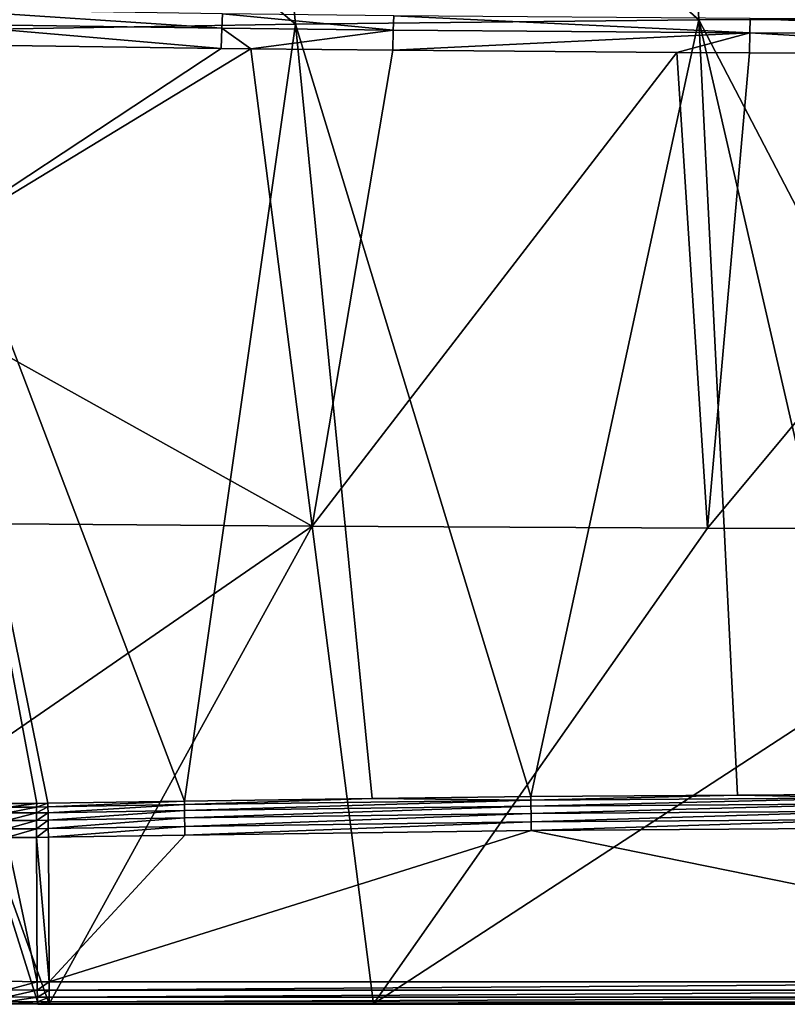
# Model space of a CAD drawing. Extents: x -45 to 45, y -61.6 to 0.
# Drawn here: x -15 to -4.4, y -61.6 to -47.9 of the extents above; entities that cross this region are included whole.
import ezdxf

# ---------------------------------------------------------------- set-up
doc = ezdxf.new("R2010")
doc.units = 0
doc.layers.add('L2', color=7, linetype='CONTINUOUS')

msp = doc.modelspace()

# ---------------------------------------------------------------- linework, layer by layer
at = {"layer": 'L2', "color": 7}
for points in [[(-11.17942, -47.99049, -17.04401), (-17.5608, -42.65199, 1.738894), (-11.70801, -42.54812, 1.708553)], [(-5.589923, -47.93318, -17.05881), (-11.70801, -42.54812, 1.708553), (-5.854246, -42.4858, 1.690347)], [(-11.17942, -47.99049, -17.04401), (-11.70801, -42.54812, 1.708553), (-5.589923, -47.93318, -17.05881)], [(-5.589923, -47.93318, -17.05881), (-5.854246, -42.4858, 1.690347), (0, -47.91408, -17.06374)], [(-16.76805, -48.086, -17.01934), (-17.5608, -42.65199, 1.738894), (-11.17942, -47.99049, -17.04401)], [(-16.12173, -47.79116, 10.01743), (-16.13015, -47.9921, 8.535271), (-12.1981, -48.04901, 8.538011)], [(-16.12173, -47.79116, 10.01743), (-12.1981, -48.04901, 8.538011), (-12.19015, -47.84915, 10.01865)], [(-12.19015, -47.84915, 10.01865), (-12.1981, -48.04901, 8.538011), (-9.822444, -48.07601, 8.538126)], [(-12.19015, -47.84915, 10.01865), (-9.822444, -48.07601, 8.538126), (-9.815578, -47.87663, 10.01839)], [(-11.17942, -47.99049, -17.04401), (-12.71537, -58.75257, -54.20463), (-16.76805, -48.086, -17.01934)], [(-16.13015, -47.9921, 8.535271), (-16.13987, -48.27189, 7.06596), (-12.20704, -48.32756, 7.070141)], [(-16.13015, -47.9921, 8.535271), (-12.20704, -48.32756, 7.070141), (-12.1981, -48.04901, 8.538011)], [(-11.17942, -47.99049, -17.04401), (-10.11707, -58.71967, -54.21193), (-12.71537, -58.75257, -54.20463)], [(-7.91697, -58.69181, -54.21811), (-11.17942, -47.99049, -17.04401), (-5.589923, -47.93318, -17.05881)], [(-10.11707, -58.71967, -54.21193), (-11.17942, -47.99049, -17.04401), (-7.91697, -58.69181, -54.21811)], [(-9.815578, -47.87663, 10.01839), (-9.822444, -48.07601, 8.538126), (-4.884649, -48.11372, 8.537279)], [(-9.815578, -47.87663, 10.01839), (-4.884649, -48.11372, 8.537279), (-4.880963, -47.91498, 10.01725)], [(-7.91697, -58.69181, -54.21811), (-5.589923, -47.93318, -17.05881), (-5.056791, -58.6724, -54.22242)], [(0, -47.91408, -17.06374), (0.000003, -58.65648, -54.22595), (-5.589923, -47.93318, -17.05881)], [(-5.589923, -47.93318, -17.05881), (0.000003, -58.65648, -54.22595), (-3.124984, -58.65929, -54.22533)], [(-5.589923, -47.93318, -17.05881), (-3.124984, -58.65929, -54.22533), (-5.056791, -58.6724, -54.22242)], [(-4.880963, -47.91498, 10.01725), (-4.884649, -48.11372, 8.537279), (-0.001096, -48.12616, 8.536798)], [(-4.880963, -47.91498, 10.01725), (-0.001096, -48.12616, 8.536798), (-0.001095, -47.92762, 10.01683)], [(-16.76805, -48.086, -17.01934), (-12.71537, -58.75257, -54.20463), (-14.60653, -58.78424, -54.1976)], [(-16.76805, -48.086, -17.01934), (-14.60653, -58.78424, -54.1976), (-14.75936, -58.78641, -54.19499)], [(-14.75936, -58.78641, -54.19499), (-15.14658, -58.78684, -54.17031), (-16.76805, -48.086, -17.01934)], [(-12.1981, -48.04901, 8.538011), (-12.20704, -48.32756, 7.070141), (-11.79527, -48.33214, 7.070221)], [(-12.1981, -48.04901, 8.538011), (-11.79527, -48.33214, 7.070221), (-9.822444, -48.07601, 8.538126)], [(-9.822444, -48.07601, 8.538126), (-11.79527, -48.33214, 7.070221), (-9.83011, -48.35404, 7.070601)], [(-9.822444, -48.07601, 8.538126), (-9.83011, -48.35404, 7.070601), (-4.884649, -48.11372, 8.537279)], [(-4.884649, -48.11372, 8.537279), (-9.83011, -48.35404, 7.070601), (-5.897698, -48.38352, 7.070126)], [(-4.888732, -48.39109, 7.070005), (-4.884649, -48.11372, 8.537279), (-5.897698, -48.38352, 7.070126)], [(-0.001097, -48.40333, 7.069458), (-4.884649, -48.11372, 8.537279), (-4.888732, -48.39109, 7.070005)], [(-0.001097, -48.40333, 7.069458), (-0.001096, -48.12616, 8.536798), (-4.884649, -48.11372, 8.537279)], [(-12.20704, -48.32756, 7.070141), (-16.13987, -48.27189, 7.06596), (-17.06297, -51.53171, -7.901554)], [(-17.06297, -51.53171, -7.901554), (-11.79527, -48.33214, 7.070221), (-12.20704, -48.32756, 7.070141)], [(-17.06297, -51.53171, -7.901554), (-10.94609, -54.9467, -23.24178), (-11.79527, -48.33214, 7.070221)], [(-10.94609, -54.9467, -23.24178), (-9.83011, -48.35404, 7.070601), (-11.79527, -48.33214, 7.070221)], [(-10.94609, -54.9467, -23.24178), (-5.897698, -48.38352, 7.070126), (-9.83011, -48.35404, 7.070601)], [(-5.47311, -54.97352, -23.24178), (-5.897698, -48.38352, 7.070126), (-10.94609, -54.9467, -23.24178)], [(-5.47311, -54.97352, -23.24178), (-4.888732, -48.39109, 7.070005), (-5.897698, -48.38352, 7.070126)], [(-0.001097, -48.40333, 7.069458), (-4.888732, -48.39109, 7.070005), (-5.47311, -54.97352, -23.24178)], [(-5.47311, -54.97352, -23.24178), (0, -54.98246, -23.24178), (-0.001097, -48.40333, 7.069458)], [(-16.41882, -54.90201, -23.24178), (-10.94609, -54.9467, -23.24178), (-17.06297, -51.53171, -7.901554)], [(-16.41882, -54.90201, -23.24178), (-15.77458, -58.27212, -38.58199), (-10.94609, -54.9467, -23.24178)], [(-15.77458, -58.27212, -38.58199), (-14.58754, -61.55993, -53.55759), (-10.94609, -54.9467, -23.24178)], [(-10.94609, -54.9467, -23.24178), (-14.58754, -61.55993, -53.55759), (-10.09643, -61.56024, -53.55779)], [(-10.94609, -54.9467, -23.24178), (-10.09643, -61.56024, -53.55779), (-5.47311, -54.97352, -23.24178)], [(-5.47311, -54.97352, -23.24178), (-10.09643, -61.56024, -53.55779), (0, -54.98246, -23.24178)], [(0, -61.56094, -53.55824), (0, -54.98246, -23.24178), (-10.09643, -61.56024, -53.55779)], [(-15.12998, -61.5542, -53.53181), (-14.7426, -61.55945, -53.55548), (-15.77458, -58.27212, -38.58199)], [(-15.77458, -58.27212, -38.58199), (-14.7426, -61.55945, -53.55548), (-14.58754, -61.55993, -53.55759)], [(-14.60607, -58.83452, -54.30678), (-14.60653, -58.78424, -54.1976), (-12.71537, -58.75257, -54.20463)], [(-14.60607, -58.83452, -54.30678), (-12.71537, -58.75257, -54.20463), (-12.71496, -58.80285, -54.31381)], [(-12.71496, -58.80285, -54.31381), (-12.71537, -58.75257, -54.20463), (-10.11707, -58.71967, -54.21193)], [(-12.71496, -58.80285, -54.31381), (-10.11707, -58.71967, -54.21193), (-7.916717, -58.74209, -54.32729)], [(-12.71402, -58.88329, -54.40312), (-12.71496, -58.80285, -54.31381), (-7.916717, -58.74209, -54.32729)], [(-12.71402, -58.88329, -54.40312), (-7.916717, -58.74209, -54.32729), (-7.916126, -58.82253, -54.41659)], [(-10.11707, -58.71967, -54.21193), (-7.91697, -58.69181, -54.21811), (-7.916717, -58.74209, -54.32729)], [(-7.916717, -58.74209, -54.32729), (-7.91697, -58.69181, -54.21811), (-5.056791, -58.6724, -54.22242)], [(-7.916717, -58.74209, -54.32729), (-5.056791, -58.6724, -54.22242), (-3.124884, -58.70957, -54.3345)], [(-7.916126, -58.82253, -54.41659), (-7.916717, -58.74209, -54.32729), (-3.124884, -58.70957, -54.3345)], [(-7.916126, -58.82253, -54.41659), (-3.124884, -58.70957, -54.3345), (-3.124651, -58.79002, -54.4238)], [(-3.124884, -58.70957, -54.3345), (-5.056791, -58.6724, -54.22242), (-3.124984, -58.65929, -54.22533)], [(-14.76214, -58.83672, -54.30409), (-14.764, -58.91717, -54.39334), (-15.16687, -58.91754, -54.36759)], [(-14.76214, -58.83672, -54.30409), (-15.16687, -58.91754, -54.36759), (-15.15756, -58.83713, -54.27884)], [(-14.75936, -58.78641, -54.19499), (-14.76214, -58.83672, -54.30409), (-15.15756, -58.83713, -54.27884)], [(-14.75936, -58.78641, -54.19499), (-15.15756, -58.83713, -54.27884), (-15.14658, -58.78684, -54.17031)], [(-14.60498, -58.91495, -54.39609), (-14.60337, -59.01828, -54.45748), (-14.76477, -59.0205, -54.45468)], [(-14.60498, -58.91495, -54.39609), (-14.76477, -59.0205, -54.45468), (-14.764, -58.91717, -54.39334)], [(-14.60607, -58.83452, -54.30678), (-14.60498, -58.91495, -54.39609), (-14.764, -58.91717, -54.39334)], [(-14.60607, -58.83452, -54.30678), (-14.764, -58.91717, -54.39334), (-14.76214, -58.83672, -54.30409)], [(-14.60653, -58.78424, -54.1976), (-14.60607, -58.83452, -54.30678), (-14.76214, -58.83672, -54.30409)], [(-14.60653, -58.78424, -54.1976), (-14.76214, -58.83672, -54.30409), (-14.75936, -58.78641, -54.19499)], [(-14.60498, -58.91495, -54.39609), (-14.60607, -58.83452, -54.30678), (-12.71496, -58.80285, -54.31381)], [(-14.60498, -58.91495, -54.39609), (-12.71496, -58.80285, -54.31381), (-12.71402, -58.88329, -54.40312)], [(-14.60337, -59.01828, -54.45748), (-14.60498, -58.91495, -54.39609), (-12.71402, -58.88329, -54.40312)], [(-14.60337, -59.01828, -54.45748), (-12.71402, -58.88329, -54.40312), (-12.71262, -58.98662, -54.4645)], [(-12.71262, -58.98662, -54.4645), (-12.71402, -58.88329, -54.40312), (-7.916126, -58.82253, -54.41659)], [(-12.71262, -58.98662, -54.4645), (-7.916126, -58.82253, -54.41659), (-7.915254, -58.92587, -54.47797)], [(-7.915254, -58.92587, -54.47797), (-7.916126, -58.82253, -54.41659), (-3.124651, -58.79002, -54.4238)], [(-7.915254, -58.92587, -54.47797), (-3.124651, -58.79002, -54.4238), (-3.124306, -58.89336, -54.48518)], [(-7.914176, -59.04278, -54.50587), (-7.915254, -58.92587, -54.47797), (-3.124306, -58.89336, -54.48518)], [(-7.914176, -59.04278, -54.50587), (-3.124306, -58.89336, -54.48518), (-3.123881, -59.01027, -54.51308)], [(-14.76477, -59.0205, -54.45468), (-14.76438, -59.1374, -54.48259), (-15.17734, -59.13765, -54.45624)], [(-14.76477, -59.0205, -54.45468), (-15.17734, -59.13765, -54.45624), (-15.17367, -59.02082, -54.42856)], [(-14.764, -58.91717, -54.39334), (-14.76477, -59.0205, -54.45468), (-15.17367, -59.02082, -54.42856)], [(-14.764, -58.91717, -54.39334), (-15.17367, -59.02082, -54.42856), (-15.16687, -58.91754, -54.36759)], [(-14.60337, -59.01828, -54.45748), (-14.76438, -59.1374, -54.48259), (-14.76477, -59.0205, -54.45468)], [(-14.60337, -59.01828, -54.45748), (-14.60139, -59.13518, -54.48539), (-14.76438, -59.1374, -54.48259)], [(-14.60139, -59.13518, -54.48539), (-14.60337, -59.01828, -54.45748), (-12.71262, -58.98662, -54.4645)], [(-14.60139, -59.13518, -54.48539), (-12.71262, -58.98662, -54.4645), (-12.71089, -59.10352, -54.49241)], [(-12.71089, -59.10352, -54.49241), (-12.71262, -58.98662, -54.4645), (-7.915254, -58.92587, -54.47797)], [(-12.71089, -59.10352, -54.49241), (-7.915254, -58.92587, -54.47797), (-7.914176, -59.04278, -54.50587)], [(-12.70899, -59.22344, -54.48432), (-12.71089, -59.10352, -54.49241), (-7.914176, -59.04278, -54.50587)], [(-12.70899, -59.22344, -54.48432), (-7.914176, -59.04278, -54.50587), (-7.912992, -59.1627, -54.49779)], [(-7.912992, -59.1627, -54.49779), (-7.914176, -59.04278, -54.50587), (-3.123881, -59.01027, -54.51308)], [(-7.912992, -59.1627, -54.49779), (-3.123881, -59.01027, -54.51308), (-3.123413, -59.13019, -54.50499)], [(-15.17755, -59.2575, -54.44815), (-14.76438, -59.1374, -54.48259), (-14.76288, -59.25729, -54.47453)], [(-15.17755, -59.2575, -54.44815), (-15.17734, -59.13765, -54.45624), (-14.76438, -59.1374, -54.48259)], [(-14.76288, -59.25729, -54.47453), (-14.76438, -59.1374, -54.48259), (-14.60139, -59.13518, -54.48539)], [(-14.76288, -59.25729, -54.47453), (-14.60139, -59.13518, -54.48539), (-14.59921, -59.25509, -54.4773)], [(-14.59921, -59.25509, -54.4773), (-14.60139, -59.13518, -54.48539), (-12.71089, -59.10352, -54.49241)], [(-14.59921, -59.25509, -54.4773), (-12.71089, -59.10352, -54.49241), (-12.70899, -59.22344, -54.48432)], [(-14.58749, -61.25579, -54.03376), (-12.70899, -59.22344, -54.48432), (-7.912992, -59.1627, -54.49779)], [(-14.58749, -61.25579, -54.03376), (-7.912992, -59.1627, -54.49779), (2.410102, -61.25675, -54.03355)], [(2.410102, -61.25675, -54.03355), (-7.912992, -59.1627, -54.49779), (-3.123413, -59.13019, -54.50499)], [(-14.76288, -59.25729, -54.47453), (-14.75362, -61.25534, -54.0315), (-15.17755, -59.2575, -54.44815)], [(-15.17755, -59.2575, -54.44815), (-14.75362, -61.25534, -54.0315), (-15.16866, -61.24988, -54.00617)], [(-14.59921, -59.25509, -54.4773), (-14.58749, -61.25579, -54.03376), (-14.76288, -59.25729, -54.47453)], [(-14.76288, -59.25729, -54.47453), (-14.58749, -61.25579, -54.03376), (-14.75362, -61.25534, -54.0315)], [(-14.59921, -59.25509, -54.4773), (-12.70899, -59.22344, -54.48432), (-14.58749, -61.25579, -54.03376)], [(-15.16866, -61.24988, -54.00617), (-14.75362, -61.25534, -54.0315), (-15.16676, -61.36612, -53.96044)], [(-15.16676, -61.36612, -53.96044), (-14.75362, -61.25534, -54.0315), (-14.75309, -61.3716, -53.98572)], [(-15.16676, -61.36612, -53.96044), (-14.75309, -61.3716, -53.98572), (-15.16126, -61.4626, -53.88127)], [(-14.75362, -61.25534, -54.0315), (-14.58749, -61.25579, -54.03376), (-14.75309, -61.3716, -53.98572)], [(-14.75309, -61.3716, -53.98572), (-14.58749, -61.25579, -54.03376), (-14.58751, -61.37206, -53.98799)], [(-14.58749, -61.25579, -54.03376), (2.410102, -61.25675, -54.03355), (-14.58751, -61.37206, -53.98799)], [(-14.58751, -61.37206, -53.98799), (2.410102, -61.25675, -54.03355), (2.410104, -61.37286, -53.98788)], [(-15.16126, -61.4626, -53.88127), (-14.75309, -61.3716, -53.98572), (-14.75153, -61.46806, -53.90632)], [(-15.16126, -61.4626, -53.88127), (-14.75153, -61.46806, -53.90632), (-15.1527, -61.5299, -53.77635)], [(-15.1527, -61.5299, -53.77635), (-14.75153, -61.46806, -53.90632), (-14.74909, -61.53532, -53.80104)], [(-14.75309, -61.3716, -53.98572), (-14.58751, -61.37206, -53.98799), (-14.75153, -61.46806, -53.90632)], [(-14.75153, -61.46806, -53.90632), (-14.58751, -61.37206, -53.98799), (-14.58752, -61.46854, -53.90857)], [(-14.75153, -61.46806, -53.90632), (-14.58752, -61.46854, -53.90857), (-14.74909, -61.53532, -53.80104)], [(-14.74909, -61.53532, -53.80104), (-14.58752, -61.46854, -53.90857), (-14.58753, -61.53581, -53.80327)], [(-14.58752, -61.46854, -53.90857), (2.410107, -61.46924, -53.90865), (-14.58753, -61.53581, -53.80327)], [(-14.58753, -61.53581, -53.80327), (2.410107, -61.46924, -53.90865), (2.410109, -61.53653, -53.80359)], [(-14.58751, -61.37206, -53.98799), (2.410104, -61.37286, -53.98788), (-14.58752, -61.46854, -53.90857)], [(-14.58752, -61.46854, -53.90857), (2.410104, -61.37286, -53.98788), (2.410107, -61.46924, -53.90865)], [(-15.1527, -61.5299, -53.77635), (-14.74909, -61.53532, -53.80104), (-15.14193, -61.56146, -53.65596)], [(-15.14193, -61.56146, -53.65596), (-14.74909, -61.53532, -53.80104), (-14.74601, -61.56681, -53.68017)], [(-15.14193, -61.56146, -53.65596), (-14.74601, -61.56681, -53.68017), (-15.12998, -61.5542, -53.53181)], [(-15.12998, -61.5542, -53.53181), (-14.74601, -61.56681, -53.68017), (-14.7426, -61.55945, -53.55548)], [(-14.74909, -61.53532, -53.80104), (-14.58753, -61.53581, -53.80327), (-14.74601, -61.56681, -53.68017)], [(-14.74601, -61.56681, -53.68017), (-14.58753, -61.53581, -53.80327), (-14.58754, -61.5673, -53.68233)], [(-14.74601, -61.56681, -53.68017), (-14.58754, -61.5673, -53.68233), (-14.7426, -61.55945, -53.55548)], [(-14.7426, -61.55945, -53.55548), (-14.58754, -61.5673, -53.68233), (-14.58754, -61.55993, -53.55759)], [(-14.58753, -61.53581, -53.80327), (2.410109, -61.53653, -53.80359), (-14.58754, -61.5673, -53.68233)], [(-14.58754, -61.5673, -53.68233), (2.410109, -61.53653, -53.80359), (2.410111, -61.56818, -53.68291)], [(-10.09643, -61.56024, -53.55779), (-14.58754, -61.55993, -53.55759), (-14.58754, -61.5673, -53.68233)], [(-14.58754, -61.5673, -53.68233), (2.410111, -61.56818, -53.68291), (-10.09643, -61.56024, -53.55779)], [(-10.09643, -61.56024, -53.55779), (2.410111, -61.56818, -53.68291), (0, -61.56094, -53.55824)]]:
    msp.add_3dface(points, dxfattribs=at)

doc.saveas('drawing.dxf')
